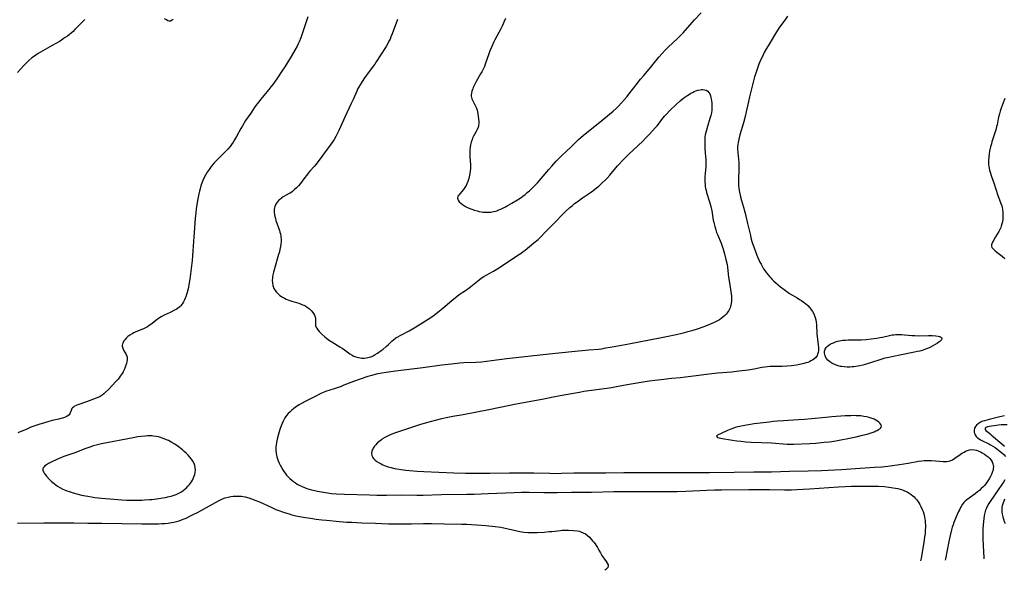
# Model space of a CAD drawing. Units: inches. Extents: x 2129874 to 2135345, y 181789 to 187257.
# Drawn here: x 2133087 to 2133382, y 181885 to 182050 of the extents above; entities that cross this region are included whole.
import ezdxf

# ---------------------------------------------------------------- set-up
doc = ezdxf.new("R2010")
doc.units = ezdxf.units.IN
doc.header["$MEASUREMENT"] = 0
doc.layers.add('c_30_T14S_R21E', color=44, linetype='Continuous')

msp = doc.modelspace()

# ---------------------------------------------------------------- linework, layer by layer
at = {"layer": 'c_30_T14S_R21E'}
for points in [[(2133317.13, 182051.33, 984), (2133316.34, 182050.19, 984), (2133314.82, 182048.06, 984), (2133313.92, 182046.68, 984), (2133311.64, 182042.92, 984), (2133310.86, 182041.6, 984), (2133310.2, 182040.4, 984), (2133309.87, 182039.77, 984), (2133309.53, 182039.07, 984), (2133309.21, 182038.38, 984), (2133308.62, 182036.97, 984), (2133308.06, 182035.5, 984), (2133307.65, 182034.28, 984), (2133307.3, 182033.13, 984), (2133305.78, 182027.14, 984), (2133305.46, 182025.75, 984), (2133304.79, 182022.67, 984), (2133304.44, 182021.21, 984), (2133303.94, 182019.39, 984), (2133302.86, 182015.75, 984), (2133302.55, 182014.51, 984), (2133302.36, 182013.51, 984), (2133302.27, 182012.83, 984), (2133302.22, 182012.15, 984), (2133302.21, 182011.47, 984), (2133302.26, 182010.42, 984), (2133302.53, 182007.46, 984), (2133302.59, 182006.51, 984), (2133302.6, 182005.82, 984), (2133302.58, 182004.88, 984), (2133302.5, 182003.15, 984), (2133302.48, 182002.12, 984), (2133302.48, 182001.34, 984), (2133302.51, 182000.77, 984), (2133302.6, 181999.69, 984), (2133302.79, 181998.53, 984), (2133303.08, 181997.22, 984), (2133303.42, 181996.03, 984), (2133303.98, 181994.1, 984), (2133304.46, 181992.29, 984), (2133305.22, 181989.21, 984), (2133306.05, 181985.58, 984), (2133306.22, 181984.89, 984), (2133306.52, 181983.8, 984), (2133306.7, 181983.19, 984), (2133307.05, 181982.14, 984), (2133307.67, 181980.46, 984), (2133308.2, 181979.15, 984), (2133308.57, 181978.3, 984), (2133308.89, 181977.62, 984), (2133309.23, 181976.95, 984), (2133309.65, 181976.19, 984), (2133310, 181975.61, 984), (2133310.38, 181975.04, 984), (2133310.77, 181974.49, 984), (2133311.25, 181973.87, 984), (2133311.76, 181973.27, 984), (2133312.13, 181972.87, 984), (2133312.58, 181972.4, 984), (2133313.12, 181971.89, 984), (2133313.67, 181971.4, 984), (2133314.37, 181970.8, 984), (2133315.08, 181970.21, 984), (2133316.2, 181969.36, 984), (2133317.02, 181968.77, 984), (2133317.82, 181968.23, 984), (2133318.63, 181967.71, 984), (2133320.11, 181966.84, 984), (2133320.82, 181966.41, 984), (2133321.34, 181966.07, 984), (2133321.96, 181965.63, 984), (2133322.55, 181965.16, 984), (2133323.23, 181964.54, 984), (2133323.86, 181963.88, 984), (2133324.16, 181963.51, 984), (2133324.66, 181962.79, 984), (2133325.08, 181962.04, 984), (2133325.32, 181961.5, 984), (2133325.51, 181960.94, 984), (2133325.67, 181960.26, 984), (2133325.78, 181959.55, 984), (2133325.85, 181958.84, 984), (2133325.98, 181956.05, 984), (2133326.05, 181955.21, 984), (2133326.15, 181954.5, 984), (2133326.42, 181952.83, 984), (2133326.51, 181952.03, 984), (2133326.52, 181951.72, 984), (2133326.48, 181951.12, 984), (2133326.39, 181950.54, 984), (2133326.22, 181949.99, 984), (2133326.04, 181949.61, 984), (2133325.63, 181949.02, 984), (2133325.1, 181948.51, 984), (2133324.68, 181948.21, 984), (2133324.22, 181947.95, 984), (2133323.74, 181947.73, 984), (2133323.24, 181947.54, 984), (2133322.68, 181947.36, 984), (2133322.13, 181947.2, 984), (2133320.79, 181946.89, 984), (2133319.84, 181946.7, 984), (2133318.36, 181946.48, 984), (2133316.98, 181946.35, 984), (2133315.54, 181946.29, 984), (2133313.72, 181946.3, 984), (2133312.49, 181946.28, 984), (2133311.98, 181946.25, 984), (2133311.17, 181946.19, 984), (2133310.37, 181946.1, 984), (2133309.49, 181945.97, 984), (2133307.17, 181945.53, 984), (2133305.38, 181945.23, 984), (2133302.68, 181944.86, 984), (2133300.41, 181944.61, 984), (2133296.27, 181944.26, 984), (2133293.56, 181943.98, 984), (2133291.42, 181943.72, 984), (2133286.61, 181943.1, 984), (2133285.09, 181942.94, 984), (2133282.42, 181942.68, 984), (2133280.12, 181942.43, 984), (2133277.39, 181942.1, 984), (2133275.72, 181941.87, 984), (2133271.48, 181941.2, 984), (2133269.68, 181940.9, 984), (2133267.99, 181940.6, 984), (2133265.42, 181940.08, 984), (2133264.37, 181939.89, 984), (2133262.94, 181939.67, 984), (2133256.05, 181938.76, 984), (2133254.78, 181938.55, 984), (2133252.38, 181938.11, 984), (2133249, 181937.52, 984), (2133246.83, 181937.1, 984), (2133244.11, 181936.54, 984), (2133242.39, 181936.2, 984), (2133235.23, 181934.91, 984), (2133233.84, 181934.65, 984), (2133227.52, 181933.3, 984), (2133224.01, 181932.59, 984), (2133219.89, 181931.81, 984), (2133216.72, 181931.3, 984), (2133215.25, 181931.02, 984), (2133213.39, 181930.59, 984), (2133211.47, 181930.09, 984), (2133208.5, 181929.28, 984), (2133206.72, 181928.76, 984), (2133205, 181928.21, 984), (2133199.85, 181926.51, 984), (2133198.93, 181926.18, 984), (2133198.3, 181925.93, 984), (2133197.58, 181925.61, 984), (2133196.96, 181925.3, 984), (2133196.35, 181924.97, 984), (2133195.69, 181924.56, 984), (2133195.34, 181924.32, 984), (2133194.68, 181923.83, 984), (2133194.07, 181923.29, 984), (2133193.64, 181922.85, 984), (2133193.25, 181922.38, 984), (2133192.86, 181921.77, 984), (2133192.51, 181920.93, 984), (2133192.4, 181920.21, 984), (2133192.48, 181919.57, 984), (2133192.73, 181919.04, 984), (2133192.96, 181918.72, 984), (2133193.42, 181918.25, 984), (2133193.97, 181917.83, 984), (2133194.63, 181917.42, 984), (2133195.25, 181917.08, 984), (2133195.79, 181916.83, 984), (2133196.74, 181916.44, 984), (2133197.34, 181916.24, 984), (2133198.23, 181915.99, 984), (2133199.26, 181915.76, 984), (2133199.93, 181915.63, 984), (2133201.23, 181915.42, 984), (2133202.66, 181915.22, 984), (2133203.78, 181915.09, 984), (2133206.04, 181914.89, 984), (2133208.03, 181914.77, 984), (2133217.03, 181914.43, 984), (2133220.54, 181914.33, 984), (2133222.97, 181914.31, 984), (2133227.84, 181914.33, 984), (2133233.81, 181914.39, 984), (2133237.41, 181914.46, 984), (2133238.77, 181914.46, 984), (2133241.05, 181914.42, 984), (2133245.89, 181914.27, 984), (2133247.41, 181914.25, 984), (2133249.41, 181914.28, 984), (2133253.05, 181914.38, 984), (2133256.69, 181914.43, 984), (2133262.64, 181914.43, 984), (2133268.1, 181914.51, 984), (2133275.72, 181914.54, 984), (2133282.41, 181914.56, 984), (2133286.09, 181914.54, 984), (2133293.74, 181914.55, 984), (2133301.14, 181914.63, 984), (2133307.1, 181914.74, 984), (2133312.41, 181914.76, 984), (2133317.75, 181914.87, 984), (2133323.35, 181915.04, 984), (2133327.41, 181915.11, 984), (2133329.42, 181915.18, 984), (2133331.34, 181915.27, 984), (2133333.41, 181915.4, 984), (2133337.59, 181915.71, 984), (2133343.32, 181916.07, 984), (2133345.45, 181916.24, 984), (2133347.27, 181916.41, 984), (2133348.73, 181916.58, 984), (2133350.78, 181916.88, 984), (2133353.35, 181917.33, 984), (2133356.48, 181917.9, 984), (2133357.51, 181918.04, 984), (2133358.17, 181918.09, 984), (2133358.96, 181918.12, 984), (2133359.74, 181918.11, 984), (2133360.43, 181918.08, 984), (2133362.75, 181917.89, 984), (2133363.88, 181917.82, 984), (2133364.42, 181917.81, 984), (2133364.95, 181917.83, 984), (2133365.45, 181917.89, 984), (2133366.01, 181918.03, 984), (2133366.72, 181918.35, 984), (2133367.41, 181918.78, 984), (2133368.95, 181919.88, 984), (2133369.72, 181920.39, 984), (2133370.14, 181920.64, 984), (2133370.58, 181920.86, 984), (2133371.16, 181921.1, 984), (2133371.76, 181921.27, 984), (2133372.53, 181921.37, 984), (2133373.25, 181921.32, 984), (2133373.93, 181921.17, 984), (2133374.59, 181920.93, 984), (2133375.1, 181920.7, 984), (2133375.6, 181920.44, 984), (2133376.29, 181920.03, 984), (2133376.83, 181919.66, 984), (2133377.34, 181919.26, 984), (2133377.86, 181918.74, 984), (2133378.28, 181918.2, 984), (2133378.57, 181917.69, 984), (2133378.78, 181917.15, 984), (2133378.89, 181916.7, 984), (2133378.94, 181916.24, 984), (2133378.93, 181915.77, 984), (2133378.85, 181915.31, 984), (2133378.63, 181914.53, 984), (2133378.31, 181913.76, 984), (2133378.07, 181913.28, 984), (2133377.68, 181912.57, 984), (2133377.12, 181911.71, 984), (2133376.71, 181911.16, 984), (2133376.27, 181910.63, 984), (2133375.74, 181910.07, 984), (2133375.32, 181909.67, 984), (2133374.74, 181909.16, 984), (2133374.15, 181908.67, 984), (2133373.47, 181908.12, 984), (2133372.79, 181907.6, 984), (2133370.99, 181906.32, 984), (2133370.53, 181905.93, 984), (2133370.1, 181905.48, 984), (2133369.72, 181904.98, 984), (2133369.27, 181904.29, 984), (2133369.08, 181903.97, 984), (2133368.74, 181903.33, 984), (2133368.49, 181902.81, 984), (2133367.78, 181901.2, 984), (2133367.12, 181899.54, 984), (2133366.87, 181898.85, 984), (2133366.63, 181898.11, 984), (2133366.4, 181897.29, 984), (2133366, 181895.61, 984), (2133365.62, 181893.83, 984), (2133364.6, 181888.62, 984), (2133364.52, 181888.24, 984)], [(2133232.52, 182050.67, 984), (2133232.11, 182049.57, 984), (2133231.88, 182049.01, 984), (2133231.57, 182048.31, 984), (2133231.2, 182047.56, 984), (2133229.4, 182044.22, 984), (2133228.99, 182043.41, 984), (2133228.44, 182042.23, 984), (2133227.89, 182040.9, 984), (2133227.57, 182040.07, 984), (2133226.48, 182036.96, 984), (2133226.22, 182036.28, 984), (2133225.84, 182035.41, 984), (2133225.48, 182034.7, 984), (2133225.1, 182034.01, 984), (2133223.8, 182031.73, 984), (2133223.27, 182030.74, 984), (2133222.9, 182029.95, 984), (2133222.72, 182029.53, 984), (2133222.48, 182028.86, 984), (2133222.33, 182028.22, 984), (2133222.27, 182027.78, 984), (2133222.27, 182027.36, 984), (2133222.35, 182026.94, 984), (2133222.49, 182026.52, 984), (2133222.75, 182025.95, 984), (2133223.59, 182024.34, 984), (2133223.83, 182023.77, 984), (2133224.03, 182023.15, 984), (2133224.14, 182022.66, 984), (2133224.22, 182022.16, 984), (2133224.47, 182020.42, 984), (2133224.53, 182019.76, 984), (2133224.54, 182019.11, 984), (2133224.49, 182018.63, 984), (2133224.42, 182018.31, 984), (2133224.34, 182018.03, 984), (2133224.09, 182017.41, 984), (2133223.77, 182016.8, 984), (2133222.96, 182015.36, 984), (2133222.69, 182014.78, 984), (2133222.53, 182014.37, 984), (2133222.28, 182013.56, 984), (2133222.09, 182012.72, 984), (2133221.97, 182012.07, 984), (2133221.88, 182011.26, 984), (2133221.82, 182010.22, 984), (2133221.84, 182009.21, 984), (2133222.03, 182006.86, 984), (2133222.06, 182006.34, 984), (2133222.05, 182005.72, 984), (2133221.98, 182004.82, 984), (2133221.88, 182004.15, 984), (2133221.67, 182003.16, 984), (2133221.54, 182002.62, 984), (2133221.29, 182001.8, 984), (2133220.97, 182001.03, 984), (2133220.72, 182000.54, 984), (2133220.35, 181999.96, 984), (2133219.94, 181999.42, 984), (2133218.83, 181998.11, 984), (2133218.52, 181997.71, 984), (2133218.29, 181997.34, 984), (2133218.17, 181996.73, 984), (2133218.37, 181996.14, 984), (2133218.71, 181995.69, 984), (2133219.13, 181995.27, 984), (2133219.64, 181994.86, 984), (2133219.97, 181994.63, 984), (2133220.55, 181994.28, 984), (2133221.2, 181993.96, 984), (2133221.89, 181993.66, 984), (2133222.74, 181993.34, 984), (2133223.2, 181993.18, 984), (2133224.02, 181992.94, 984), (2133224.67, 181992.78, 984), (2133225.31, 181992.66, 984), (2133225.84, 181992.59, 984), (2133226.37, 181992.55, 984), (2133227.15, 181992.53, 984), (2133227.68, 181992.56, 984), (2133228.21, 181992.62, 984), (2133228.92, 181992.74, 984), (2133229.61, 181992.92, 984), (2133229.97, 181993.02, 984), (2133230.59, 181993.23, 984), (2133231.19, 181993.48, 984), (2133231.77, 181993.74, 984), (2133232.56, 181994.15, 984), (2133233.09, 181994.45, 984), (2133234.44, 181995.24, 984), (2133236.12, 181996.25, 984), (2133237.26, 181996.98, 984), (2133237.75, 181997.33, 984), (2133238.44, 181997.87, 984), (2133239.11, 181998.43, 984), (2133239.73, 181998.97, 984), (2133240.34, 181999.54, 984), (2133241, 182000.17, 984), (2133242.16, 182001.37, 984), (2133243.28, 182002.62, 984), (2133245.58, 182005.36, 984), (2133246.44, 182006.36, 984), (2133247.75, 182007.82, 984), (2133248.35, 182008.45, 984), (2133249.48, 182009.58, 984), (2133252.22, 182012.15, 984), (2133254.48, 182014.37, 984), (2133255.14, 182014.97, 984), (2133255.97, 182015.67, 984), (2133260.38, 182019.19, 984), (2133264.83, 182022.89, 984), (2133265.83, 182023.79, 984), (2133266.35, 182024.29, 984), (2133267.37, 182025.35, 984), (2133268.25, 182026.32, 984), (2133269.05, 182027.26, 984), (2133269.61, 182027.95, 984), (2133271.73, 182030.74, 984), (2133273.09, 182032.45, 984), (2133274.04, 182033.58, 984), (2133276.19, 182036.02, 984), (2133276.92, 182036.92, 984), (2133278.62, 182039.07, 984), (2133279.57, 182040.18, 984), (2133280.45, 182041.13, 984), (2133280.92, 182041.59, 984), (2133281.38, 182042.04, 984), (2133284.22, 182044.69, 984), (2133285.06, 182045.51, 984), (2133285.87, 182046.38, 984), (2133288.57, 182049.47, 984), (2133289.31, 182050.27, 984), (2133291.32, 182052.39, 984)], [(2133106.38, 182050.3, 990), (2133105.53, 182049.51, 990), (2133104.87, 182048.86, 990), (2133103.35, 182047.3, 990), (2133102.8, 182046.78, 990), (2133102.23, 182046.28, 990), (2133101.75, 182045.88, 990), (2133101.1, 182045.37, 990), (2133100.49, 182044.93, 990), (2133099.87, 182044.5, 990), (2133099.24, 182044.09, 990), (2133098.7, 182043.78, 990), (2133096.55, 182042.59, 990), (2133092.35, 182040.15, 990), (2133091.63, 182039.69, 990), (2133090.94, 182039.2, 990), (2133090.45, 182038.83, 990), (2133089.58, 182038.08, 990), (2133089.01, 182037.53, 990), (2133088.06, 182036.57, 990), (2133087.07, 182035.48, 990), (2133086.19, 182034.43, 990)], [(2133173.21, 182051.13, 988), (2133171.75, 182046.66, 988), (2133171.13, 182044.88, 988), (2133170.65, 182043.65, 988), (2133170.39, 182043.04, 988), (2133170.07, 182042.38, 988), (2133169.39, 182041.17, 988), (2133168.28, 182039.3, 988), (2133167.16, 182037.46, 988), (2133166.38, 182036.2, 988), (2133165.69, 182035.12, 988), (2133163.95, 182032.59, 988), (2133162.71, 182030.86, 988), (2133162.17, 182030.14, 988), (2133161.56, 182029.38, 988), (2133160.05, 182027.56, 988), (2133159.14, 182026.43, 988), (2133157.4, 182024.11, 988), (2133156.12, 182022.29, 988), (2133154.59, 182020.01, 988), (2133153.62, 182018.48, 988), (2133153.13, 182017.62, 988), (2133151.84, 182015.23, 988), (2133151.29, 182014.25, 988), (2133150.84, 182013.52, 988), (2133150.37, 182012.82, 988), (2133149.93, 182012.24, 988), (2133149.24, 182011.47, 988), (2133148.64, 182010.85, 988), (2133146.86, 182009.1, 988), (2133145.68, 182007.89, 988), (2133145.14, 182007.32, 988), (2133144.63, 182006.73, 988), (2133144.29, 182006.31, 988), (2133143.61, 182005.37, 988), (2133143.07, 182004.53, 988), (2133142.67, 182003.83, 988), (2133142.3, 182003.12, 988), (2133141.8, 182002.05, 988), (2133141.58, 182001.52, 988), (2133141.2, 182000.49, 988), (2133140.93, 181999.58, 988), (2133140.73, 181998.83, 988), (2133140.54, 181998.08, 988), (2133140.23, 181996.55, 988), (2133139.94, 181994.85, 988), (2133139.76, 181993.56, 988), (2133139.62, 181992.36, 988), (2133139.46, 181990.67, 988), (2133139.07, 181985.16, 988), (2133138.8, 181980.97, 988), (2133138.67, 181979.51, 988), (2133138.52, 181978.1, 988), (2133138.21, 181975.68, 988), (2133137.84, 181972.47, 988), (2133137.6, 181970.88, 988), (2133137.46, 181970.13, 988), (2133137.34, 181969.55, 988), (2133137.06, 181968.48, 988), (2133136.86, 181967.84, 988), (2133136.65, 181967.22, 988), (2133136.47, 181966.75, 988), (2133136.27, 181966.29, 988), (2133135.98, 181965.72, 988), (2133135.66, 181965.19, 988), (2133135.33, 181964.74, 988), (2133135.13, 181964.51, 988), (2133134.82, 181964.2, 988), (2133134.17, 181963.71, 988), (2133133.71, 181963.43, 988), (2133133.22, 181963.16, 988), (2133131.94, 181962.51, 988), (2133130.15, 181961.66, 988), (2133129.24, 181961.17, 988), (2133128.46, 181960.67, 988), (2133128.02, 181960.36, 988), (2133126.15, 181958.88, 988), (2133125.69, 181958.56, 988), (2133125.13, 181958.23, 988), (2133124.54, 181957.92, 988), (2133123.94, 181957.63, 988), (2133121.64, 181956.66, 988), (2133121.09, 181956.39, 988), (2133120.56, 181956.11, 988), (2133119.84, 181955.67, 988), (2133119.28, 181955.26, 988), (2133118.77, 181954.81, 988), (2133118.42, 181954.43, 988), (2133118.08, 181953.97, 988), (2133117.82, 181953.53, 988), (2133117.65, 181953.07, 988), (2133117.58, 181952.74, 988), (2133117.57, 181952.41, 988), (2133117.7, 181951.77, 988), (2133117.94, 181951.22, 988), (2133118.43, 181950.37, 988), (2133118.7, 181949.89, 988), (2133118.91, 181949.39, 988), (2133119, 181949.06, 988), (2133119.04, 181948.76, 988), (2133119.03, 181948.27, 988), (2133118.95, 181947.76, 988), (2133118.82, 181947.23, 988), (2133118.65, 181946.67, 988), (2133118.45, 181946.1, 988), (2133118.1, 181945.29, 988), (2133117.82, 181944.73, 988), (2133117.5, 181944.17, 988), (2133116.99, 181943.39, 988), (2133116.61, 181942.87, 988), (2133116.2, 181942.37, 988), (2133115.77, 181941.88, 988), (2133113.43, 181939.43, 988), (2133112.49, 181938.51, 988), (2133112.01, 181938.08, 988), (2133111.52, 181937.7, 988), (2133110.95, 181937.33, 988), (2133110.5, 181937.09, 988), (2133109.72, 181936.76, 988), (2133106.8, 181935.69, 988), (2133104.26, 181934.81, 988), (2133103.77, 181934.62, 988), (2133103.27, 181934.37, 988), (2133102.92, 181934.14, 988), (2133102.66, 181933.92, 988), (2133102.45, 181933.67, 988), (2133102.3, 181933.41, 988), (2133102.2, 181933.14, 988), (2133101.98, 181932.43, 988), (2133101.84, 181932.08, 988), (2133101.66, 181931.81, 988), (2133101.29, 181931.49, 988), (2133100.78, 181931.2, 988), (2133100.26, 181930.98, 988), (2133099.67, 181930.79, 988), (2133099.19, 181930.66, 988), (2133098.54, 181930.5, 988), (2133096.5, 181930.06, 988), (2133095.24, 181929.74, 988), (2133094.21, 181929.45, 988), (2133092.58, 181928.95, 988), (2133091.65, 181928.63, 988), (2133090.17, 181928.07, 988), (2133088.92, 181927.55, 988), (2133086.25, 181926.39, 988)], [(2133132.87, 182050.39, 990), (2133132.56, 182050.1, 990), (2133132.1, 182049.88, 990), (2133131.63, 182049.88, 990), (2133131.28, 182049.99, 990), (2133130.82, 182050.22, 990), (2133130.26, 182050.56, 990)], [(2133200.17, 182050.38, 986), (2133198.59, 182046.05, 986), (2133198.2, 182045.1, 986), (2133197.92, 182044.45, 986), (2133197.61, 182043.81, 986), (2133197.28, 182043.18, 986), (2133196.75, 182042.28, 986), (2133195.03, 182039.62, 986), (2133193.81, 182037.68, 986), (2133193.36, 182037, 986), (2133192.89, 182036.33, 986), (2133190.9, 182033.68, 986), (2133190.08, 182032.54, 986), (2133189.22, 182031.24, 986), (2133188.93, 182030.76, 986), (2133188.48, 182029.99, 986), (2133188.19, 182029.41, 986), (2133187.91, 182028.83, 986), (2133186.92, 182026.55, 986), (2133186.28, 182025.14, 986), (2133184.35, 182021.07, 986), (2133183.09, 182018.19, 986), (2133182.55, 182017.02, 986), (2133182.19, 182016.29, 986), (2133181.66, 182015.31, 986), (2133181.11, 182014.41, 986), (2133180.72, 182013.81, 986), (2133179.92, 182012.64, 986), (2133178.27, 182010.34, 986), (2133176.66, 182008.17, 986), (2133175.64, 182006.87, 986), (2133175.17, 182006.31, 986), (2133173.9, 182004.87, 986), (2133173.36, 182004.23, 986), (2133172.85, 182003.6, 986), (2133172.36, 182002.97, 986), (2133171.05, 182001.21, 986), (2133170.42, 182000.46, 986), (2133169.86, 181999.87, 986), (2133169.27, 181999.33, 986), (2133168.62, 181998.78, 986), (2133167.94, 181998.29, 986), (2133167.68, 181998.13, 986), (2133165.89, 181997.14, 986), (2133165.4, 181996.82, 986), (2133165.11, 181996.61, 986), (2133164.56, 181996.13, 986), (2133164.07, 181995.59, 986), (2133163.65, 181994.96, 986), (2133163.35, 181994.26, 986), (2133163.24, 181993.83, 986), (2133163.17, 181993.35, 986), (2133163.17, 181992.56, 986), (2133163.27, 181991.74, 986), (2133163.37, 181991.25, 986), (2133163.51, 181990.68, 986), (2133163.68, 181990.11, 986), (2133164.73, 181987.08, 986), (2133164.88, 181986.57, 986), (2133165.01, 181986.04, 986), (2133165.12, 181985.52, 986), (2133165.17, 181985.12, 986), (2133165.23, 181984.52, 986), (2133165.23, 181983.76, 986), (2133165.17, 181983, 986), (2133165.06, 181982.23, 986), (2133164.89, 181981.39, 986), (2133164.71, 181980.63, 986), (2133164.49, 181979.87, 986), (2133163.12, 181975.32, 986), (2133162.91, 181974.57, 986), (2133162.74, 181973.82, 986), (2133162.64, 181973.23, 986), (2133162.61, 181972.86, 986), (2133162.58, 181972.1, 986), (2133162.62, 181971.35, 986), (2133162.76, 181970.63, 986), (2133162.86, 181970.27, 986), (2133163.1, 181969.69, 986), (2133163.45, 181969.1, 986), (2133163.88, 181968.55, 986), (2133164.35, 181968.06, 986), (2133164.88, 181967.61, 986), (2133165.34, 181967.28, 986), (2133165.64, 181967.09, 986), (2133166.21, 181966.78, 986), (2133166.74, 181966.53, 986), (2133167.3, 181966.3, 986), (2133168.41, 181965.92, 986), (2133170.54, 181965.25, 986), (2133171.21, 181965.01, 986), (2133171.65, 181964.83, 986), (2133172.08, 181964.64, 986), (2133172.64, 181964.35, 986), (2133173.16, 181964.02, 986), (2133173.75, 181963.57, 986), (2133174.45, 181962.88, 986), (2133174.93, 181962.23, 986), (2133175.23, 181961.69, 986), (2133175.43, 181961.14, 986), (2133175.54, 181960.68, 986), (2133175.59, 181960.22, 986), (2133175.6, 181959.82, 986), (2133175.57, 181959, 986), (2133175.6, 181958.54, 986), (2133175.69, 181958.19, 986), (2133175.91, 181957.75, 986), (2133176.26, 181957.29, 986), (2133176.68, 181956.82, 986), (2133177.48, 181956.02, 986), (2133178.33, 181955.23, 986), (2133178.9, 181954.76, 986), (2133179.5, 181954.31, 986), (2133180.43, 181953.7, 986), (2133182.82, 181952.24, 986), (2133183.58, 181951.75, 986), (2133184.29, 181951.27, 986), (2133185.9, 181950.08, 986), (2133186.51, 181949.69, 986), (2133187.05, 181949.42, 986), (2133187.67, 181949.18, 986), (2133188.31, 181949.01, 986), (2133188.96, 181948.89, 986), (2133189.47, 181948.84, 986), (2133190.16, 181948.83, 986), (2133190.91, 181948.9, 986), (2133191.65, 181949.05, 986), (2133192.12, 181949.2, 986), (2133192.47, 181949.33, 986), (2133192.83, 181949.5, 986), (2133193.51, 181949.87, 986), (2133194.19, 181950.29, 986), (2133195.28, 181951.06, 986), (2133195.88, 181951.51, 986), (2133196.78, 181952.26, 986), (2133197.42, 181952.86, 986), (2133198.42, 181953.85, 986), (2133198.94, 181954.31, 986), (2133199.66, 181954.85, 986), (2133200.29, 181955.24, 986), (2133200.94, 181955.61, 986), (2133203.62, 181957, 986), (2133204.91, 181957.72, 986), (2133208.6, 181960.02, 986), (2133209.39, 181960.53, 986), (2133210.43, 181961.23, 986), (2133212.12, 181962.45, 986), (2133213.29, 181963.36, 986), (2133214.39, 181964.28, 986), (2133216.52, 181966.16, 986), (2133217.43, 181966.91, 986), (2133218.05, 181967.39, 986), (2133218.68, 181967.84, 986), (2133220.52, 181969.11, 986), (2133221.65, 181969.92, 986), (2133222.7, 181970.71, 986), (2133224.71, 181972.32, 986), (2133225.27, 181972.75, 986), (2133226.04, 181973.26, 986), (2133226.74, 181973.69, 986), (2133228.93, 181974.91, 986), (2133229.48, 181975.23, 986), (2133230.27, 181975.71, 986), (2133232.23, 181977, 986), (2133234.75, 181978.71, 986), (2133236.72, 181979.95, 986), (2133237.27, 181980.32, 986), (2133237.86, 181980.74, 986), (2133238.44, 181981.17, 986), (2133241.11, 181983.36, 986), (2133242.33, 181984.4, 986), (2133243.33, 181985.34, 986), (2133244.21, 181986.23, 986), (2133245.87, 181987.99, 986), (2133247.73, 181989.85, 986), (2133249.48, 181991.66, 986), (2133250.7, 181992.86, 986), (2133251.86, 181993.96, 986), (2133252.62, 181994.61, 986), (2133253.27, 181995.13, 986), (2133254.04, 181995.7, 986), (2133255.69, 181996.88, 986), (2133258.36, 181998.71, 986), (2133259.27, 181999.36, 986), (2133259.91, 181999.85, 986), (2133260.54, 182000.38, 986), (2133261.47, 182001.22, 986), (2133262.43, 182002.13, 986), (2133263.07, 182002.75, 986), (2133263.89, 182003.63, 986), (2133264.72, 182004.63, 986), (2133265.79, 182005.96, 986), (2133266.22, 182006.47, 986), (2133266.66, 182006.96, 986), (2133267.54, 182007.92, 986), (2133268.67, 182009.06, 986), (2133269.62, 182009.98, 986), (2133273.8, 182013.91, 986), (2133274.72, 182014.82, 986), (2133275.71, 182015.86, 986), (2133277.59, 182017.93, 986), (2133278.05, 182018.47, 986), (2133278.49, 182019.01, 986), (2133279.81, 182020.78, 986), (2133280.38, 182021.46, 986), (2133280.85, 182021.97, 986), (2133281.88, 182023.02, 986), (2133283.8, 182024.88, 986), (2133284.99, 182025.94, 986), (2133286.07, 182026.81, 986), (2133286.68, 182027.26, 986), (2133287.23, 182027.65, 986), (2133287.79, 182028, 986), (2133288.22, 182028.26, 986), (2133288.66, 182028.49, 986), (2133289.16, 182028.73, 986), (2133289.67, 182028.93, 986), (2133290.31, 182029.14, 986), (2133290.95, 182029.29, 986), (2133291.35, 182029.34, 986), (2133291.77, 182029.34, 986), (2133292.32, 182029.29, 986), (2133292.82, 182029.14, 986), (2133293.25, 182028.89, 986), (2133293.6, 182028.5, 986), (2133293.87, 182028.01, 986), (2133294.09, 182027.43, 986), (2133294.22, 182026.96, 986), (2133294.31, 182026.58, 986), (2133294.42, 182026, 986), (2133294.49, 182025.39, 986), (2133294.52, 182024.77, 986), (2133294.52, 182024.02, 986), (2133294.45, 182023.2, 986), (2133294.33, 182022.38, 986), (2133294.17, 182021.56, 986), (2133293.91, 182020.61, 986), (2133293.16, 182018.26, 986), (2133292.83, 182017.16, 986), (2133292.66, 182016.48, 986), (2133292.52, 182015.8, 986), (2133292.42, 182015.16, 986), (2133292.38, 182014.76, 986), (2133292.33, 182013.82, 986), (2133292.34, 182012.88, 986), (2133292.4, 182011.7, 986), (2133292.62, 182009.16, 986), (2133292.66, 182008.48, 986), (2133292.68, 182007.53, 986), (2133292.67, 182006.88, 986), (2133292.64, 182006.23, 986), (2133292.45, 182004.14, 986), (2133292.38, 182003.14, 986), (2133292.36, 182002.52, 986), (2133292.38, 182001.66, 986), (2133292.44, 182000.8, 986), (2133292.51, 182000.25, 986), (2133292.61, 181999.72, 986), (2133292.73, 181999.18, 986), (2133292.91, 181998.52, 986), (2133293.78, 181995.7, 986), (2133294, 181994.96, 986), (2133294.17, 181994.28, 986), (2133294.43, 181992.99, 986), (2133294.91, 181990.16, 986), (2133295.05, 181989.44, 986), (2133295.34, 181988.27, 986), (2133295.65, 181987.29, 986), (2133295.92, 181986.51, 986), (2133296.18, 181985.85, 986), (2133297.23, 181983.32, 986), (2133297.69, 181982.07, 986), (2133297.9, 181981.43, 986), (2133298.3, 181980.06, 986), (2133298.71, 181978.39, 986), (2133299.03, 181976.85, 986), (2133299.15, 181976.1, 986), (2133299.29, 181975, 986), (2133299.49, 181973.13, 986), (2133299.63, 181971.97, 986), (2133299.83, 181970.67, 986), (2133300.29, 181968.11, 986), (2133300.39, 181967.34, 986), (2133300.41, 181967.02, 986), (2133300.42, 181966.62, 986), (2133300.39, 181965.88, 986), (2133300.29, 181965.14, 986), (2133300.08, 181964.29, 986), (2133299.94, 181963.88, 986), (2133299.57, 181963.11, 986), (2133299.12, 181962.39, 986), (2133298.77, 181961.95, 986), (2133298.39, 181961.54, 986), (2133297.72, 181960.97, 986), (2133297.32, 181960.67, 986), (2133296.76, 181960.31, 986), (2133296.18, 181959.97, 986), (2133295.21, 181959.48, 986), (2133294.51, 181959.16, 986), (2133293.8, 181958.86, 986), (2133293.12, 181958.6, 986), (2133291.74, 181958.09, 986), (2133290.05, 181957.52, 986), (2133288.48, 181957.04, 986), (2133286.9, 181956.6, 986), (2133285.45, 181956.23, 986), (2133283.77, 181955.84, 986), (2133280.86, 181955.17, 986), (2133279.41, 181954.86, 986), (2133269.6, 181952.98, 986), (2133267.41, 181952.58, 986), (2133264.59, 181952.11, 986), (2133262.11, 181951.65, 986), (2133261.36, 181951.54, 986), (2133260.46, 181951.43, 986), (2133257.56, 181951.18, 986), (2133252.42, 181950.67, 986), (2133245.64, 181949.95, 986), (2133237.47, 181949.12, 986), (2133233.01, 181948.59, 986), (2133228.4, 181947.96, 986), (2133226.85, 181947.78, 986), (2133225.4, 181947.64, 986), (2133223.67, 181947.52, 986), (2133220.06, 181947.35, 986), (2133218.82, 181947.28, 986), (2133216.4, 181947.03, 986), (2133213.42, 181946.68, 986), (2133207.81, 181945.88, 986), (2133199.6, 181944.9, 986), (2133196.78, 181944.52, 986), (2133195.43, 181944.31, 986), (2133194.32, 181944.1, 986), (2133193.78, 181943.98, 986), (2133192.47, 181943.64, 986), (2133191.28, 181943.27, 986), (2133188.63, 181942.4, 986), (2133186.98, 181941.82, 986), (2133184.08, 181940.65, 986), (2133183.26, 181940.34, 986), (2133181.13, 181939.59, 986), (2133178.54, 181938.76, 986), (2133177.63, 181938.4, 986), (2133177.12, 181938.17, 986), (2133175.25, 181937.18, 986), (2133172.61, 181935.86, 986), (2133171.34, 181935.17, 986), (2133170.69, 181934.79, 986), (2133169.6, 181934.08, 986), (2133168.92, 181933.58, 986), (2133168.48, 181933.24, 986), (2133167.91, 181932.73, 986), (2133167.37, 181932.19, 986), (2133166.84, 181931.57, 986), (2133166.37, 181930.89, 986), (2133166.16, 181930.55, 986), (2133165.82, 181929.88, 986), (2133165.52, 181929.18, 986), (2133165.24, 181928.47, 986), (2133164.88, 181927.42, 986), (2133164.44, 181925.97, 986), (2133164.04, 181924.47, 986), (2133163.84, 181923.55, 986), (2133163.73, 181922.83, 986), (2133163.66, 181922.11, 986), (2133163.66, 181921.2, 986), (2133163.76, 181920.3, 986), (2133163.85, 181919.76, 986), (2133163.98, 181919.22, 986), (2133164.15, 181918.63, 986), (2133164.36, 181918.05, 986), (2133164.68, 181917.28, 986), (2133165.05, 181916.53, 986), (2133165.24, 181916.18, 986), (2133165.72, 181915.36, 986), (2133166.09, 181914.81, 986), (2133166.48, 181914.27, 986), (2133166.9, 181913.75, 986), (2133167.35, 181913.25, 986), (2133167.88, 181912.72, 986), (2133168.49, 181912.17, 986), (2133168.99, 181911.77, 986), (2133169.51, 181911.4, 986), (2133170.09, 181911.03, 986), (2133170.7, 181910.69, 986), (2133171.51, 181910.3, 986), (2133172.22, 181910.01, 986), (2133172.94, 181909.75, 986), (2133173.68, 181909.52, 986), (2133174.35, 181909.33, 986), (2133175.38, 181909.08, 986), (2133176.16, 181908.91, 986), (2133177.34, 181908.69, 986), (2133179.12, 181908.4, 986), (2133180.38, 181908.25, 986), (2133181.89, 181908.12, 986), (2133184.28, 181908.02, 986), (2133191.78, 181907.79, 986), (2133193.93, 181907.75, 986), (2133196.91, 181907.75, 986), (2133201.41, 181907.79, 986), (2133205.95, 181907.72, 986), (2133207.87, 181907.73, 986), (2133213.41, 181907.88, 986), (2133220.92, 181907.97, 986), (2133223.21, 181908.02, 986), (2133227.39, 181908.19, 986), (2133235.14, 181908.55, 986), (2133237.41, 181908.62, 986), (2133239.68, 181908.63, 986), (2133244.03, 181908.5, 986), (2133246.41, 181908.48, 986), (2133248.11, 181908.51, 986), (2133252.41, 181908.61, 986), (2133258.41, 181908.64, 986), (2133265.06, 181908.82, 986), (2133266.78, 181908.85, 986), (2133268.67, 181908.86, 986), (2133272.72, 181908.81, 986), (2133276.41, 181908.81, 986), (2133280.12, 181908.78, 986), (2133281.71, 181908.79, 986), (2133284.06, 181908.83, 986), (2133286.69, 181908.91, 986), (2133292.96, 181909.2, 986), (2133295.24, 181909.28, 986), (2133297.41, 181909.32, 986), (2133305.59, 181909.4, 986), (2133309.41, 181909.46, 986), (2133311.79, 181909.45, 986), (2133316.32, 181909.32, 986), (2133318.41, 181909.32, 986), (2133319.98, 181909.38, 986), (2133323.8, 181909.6, 986), (2133332.51, 181910.21, 986), (2133334.47, 181910.31, 986), (2133336.27, 181910.38, 986), (2133339.45, 181910.46, 986), (2133342.23, 181910.46, 986), (2133344.45, 181910.4, 986), (2133346.26, 181910.28, 986), (2133347.59, 181910.14, 986), (2133348.3, 181910.04, 986), (2133349.55, 181909.84, 986), (2133350.29, 181909.69, 986), (2133351.02, 181909.51, 986), (2133351.4, 181909.39, 986), (2133351.86, 181909.23, 986), (2133352.31, 181909.05, 986), (2133353.11, 181908.67, 986), (2133353.73, 181908.32, 986), (2133354.31, 181907.92, 986), (2133354.83, 181907.52, 986), (2133355.18, 181907.2, 986), (2133355.52, 181906.86, 986), (2133355.89, 181906.44, 986), (2133356.23, 181905.99, 986), (2133356.59, 181905.46, 986), (2133356.93, 181904.9, 986), (2133357.23, 181904.32, 986), (2133357.63, 181903.44, 986), (2133357.89, 181902.78, 986), (2133358.1, 181902.09, 986), (2133358.32, 181901.18, 986), (2133358.42, 181900.59, 986), (2133358.49, 181900, 986), (2133358.52, 181899.47, 986), (2133358.55, 181898.86, 986), (2133358.55, 181898.24, 986), (2133358.5, 181897.17, 986), (2133358.44, 181896.27, 986), (2133358.32, 181895.24, 986), (2133358.07, 181893.54, 986), (2133357.25, 181888.87, 986), (2133357.11, 181888.02, 986)], [(2133382.35, 182026.69, 982), (2133382.18, 182026.15, 982), (2133381.31, 182023.76, 982), (2133381.02, 182022.89, 982), (2133380.76, 182022.01, 982), (2133380.52, 182021.1, 982), (2133380.39, 182020.53, 982), (2133380.05, 182018.74, 982), (2133379.93, 182018.24, 982), (2133379.75, 182017.52, 982), (2133379.41, 182016.39, 982), (2133378.51, 182013.62, 982), (2133378.34, 182013.04, 982), (2133378.09, 182012.12, 982), (2133377.82, 182010.85, 982), (2133377.68, 182010.05, 982), (2133377.57, 182009.16, 982), (2133377.5, 182008.06, 982), (2133377.5, 182007.45, 982), (2133377.52, 182006.85, 982), (2133377.58, 182006.25, 982), (2133377.66, 182005.72, 982), (2133377.77, 182005.2, 982), (2133377.95, 182004.56, 982), (2133378.36, 182003.27, 982), (2133379.15, 182001.02, 982), (2133380.2, 181997.92, 982), (2133381.19, 181995.22, 982), (2133381.44, 181994.43, 982), (2133381.56, 181993.97, 982), (2133381.68, 181993.33, 982), (2133381.78, 181992.62, 982), (2133381.83, 181991.9, 982), (2133381.83, 181991.14, 982), (2133381.78, 181990.43, 982), (2133381.68, 181989.72, 982), (2133381.52, 181989.03, 982), (2133381.33, 181988.4, 982), (2133381.16, 181987.96, 982), (2133380.87, 181987.38, 982), (2133380.55, 181986.81, 982), (2133379.55, 181985.15, 982), (2133378.94, 181984.07, 982), (2133378.71, 181983.61, 982), (2133378.51, 181983.11, 982), (2133378.42, 181982.74, 982), (2133378.42, 181982.37, 982), (2133378.53, 181982.02, 982), (2133378.74, 181981.69, 982), (2133379.05, 181981.34, 982), (2133379.49, 181980.95, 982), (2133380, 181980.56, 982), (2133381.18, 181979.71, 982), (2133381.62, 181979.37, 982), (2133382.37, 181978.73, 982)], [(2133382.27, 181931.54, 982), (2133380.85, 181931.17, 982), (2133377.64, 181930.41, 982), (2133376.95, 181930.23, 982), (2133376.27, 181930.03, 982), (2133375.53, 181929.76, 982), (2133374.97, 181929.49, 982), (2133374.37, 181929.11, 982), (2133373.93, 181928.71, 982), (2133373.63, 181928.34, 982), (2133373.33, 181927.77, 982), (2133373.2, 181927.24, 982), (2133373.18, 181926.7, 982), (2133373.29, 181926.17, 982), (2133373.46, 181925.76, 982), (2133373.78, 181925.31, 982), (2133374.18, 181924.93, 982), (2133374.65, 181924.57, 982), (2133375.07, 181924.3, 982), (2133375.52, 181924.06, 982), (2133377.54, 181923.09, 982), (2133378.1, 181922.8, 982), (2133378.75, 181922.42, 982), (2133379.46, 181921.96, 982), (2133380.46, 181921.24, 982), (2133381.35, 181920.53, 982), (2133382.05, 181919.91, 982), (2133382.59, 181919.35, 982)], [(2133383.1, 181928.82, 980), (2133381.27, 181928.76, 980), (2133380.47, 181928.69, 980), (2133379.21, 181928.54, 980), (2133378.37, 181928.42, 980), (2133377.75, 181928.31, 980), (2133377.2, 181928.19, 980), (2133376.78, 181928.03, 980), (2133376.53, 181927.81, 980), (2133376.49, 181927.38, 980), (2133376.73, 181927.07, 980), (2133377.87, 181926.24, 980), (2133378.31, 181925.85, 980), (2133378.97, 181925.23, 980), (2133379.6, 181924.66, 980), (2133380.28, 181924.07, 980), (2133381.51, 181923.07, 980), (2133382.29, 181922.45, 980)], [(2133382.39, 181912.27, 982), (2133381.96, 181911.57, 982), (2133380.63, 181909.59, 982), (2133377.98, 181905.77, 982), (2133377.6, 181905.17, 982), (2133377.21, 181904.53, 982), (2133376.88, 181903.86, 982), (2133376.63, 181903.23, 982), (2133376.39, 181902.45, 982), (2133376.2, 181901.64, 982), (2133376.04, 181900.62, 982), (2133375.96, 181899.97, 982), (2133375.86, 181898.63, 982), (2133375.83, 181897.7, 982), (2133375.81, 181896.33, 982), (2133375.83, 181894.61, 982), (2133375.88, 181892.7, 982), (2133375.98, 181890.63, 982), (2133376.08, 181889.1, 982), (2133376.13, 181888.59, 982)], [(2133086.15, 181899.37, 988), (2133094.07, 181899.45, 988), (2133100.73, 181899.47, 988), (2133103.06, 181899.44, 988), (2133107.26, 181899.34, 988), (2133111.41, 181899.3, 988), (2133123.42, 181899.12, 988), (2133127.49, 181899.13, 988), (2133128.48, 181899.15, 988), (2133129.42, 181899.18, 988), (2133130.39, 181899.25, 988), (2133131.35, 181899.35, 988), (2133132.38, 181899.51, 988), (2133133.09, 181899.65, 988), (2133133.9, 181899.84, 988), (2133134.61, 181900.04, 988), (2133135.31, 181900.28, 988), (2133136.11, 181900.59, 988), (2133136.74, 181900.86, 988), (2133138.1, 181901.5, 988), (2133138.9, 181901.91, 988), (2133140.11, 181902.53, 988), (2133146.5, 181906.02, 988), (2133147.08, 181906.32, 988), (2133147.67, 181906.58, 988), (2133148.49, 181906.89, 988), (2133149.32, 181907.12, 988), (2133150.15, 181907.29, 988), (2133150.82, 181907.39, 988), (2133151.74, 181907.46, 988), (2133152.66, 181907.46, 988), (2133153.33, 181907.41, 988), (2133153.85, 181907.33, 988), (2133154.44, 181907.21, 988), (2133155.52, 181906.92, 988), (2133156.36, 181906.64, 988), (2133157.64, 181906.16, 988), (2133158.75, 181905.69, 988), (2133162.46, 181903.97, 988), (2133163.65, 181903.46, 988), (2133164.3, 181903.19, 988), (2133165.97, 181902.58, 988), (2133166.51, 181902.4, 988), (2133167.61, 181902.08, 988), (2133168.44, 181901.85, 988), (2133169.7, 181901.56, 988), (2133171.35, 181901.24, 988), (2133172.58, 181901.02, 988), (2133174.03, 181900.79, 988), (2133175.79, 181900.55, 988), (2133177.41, 181900.35, 988), (2133178.84, 181900.2, 988), (2133182.76, 181899.83, 988), (2133184.94, 181899.67, 988), (2133186.41, 181899.59, 988), (2133189.41, 181899.47, 988), (2133193.52, 181899.28, 988), (2133195.41, 181899.2, 988), (2133197.45, 181899.16, 988), (2133202.94, 181899.11, 988), (2133204.41, 181899.12, 988), (2133207.97, 181899.21, 988), (2133210.41, 181899.21, 988), (2133214.3, 181899.13, 988), (2133219.41, 181899.06, 988), (2133220.93, 181899.01, 988), (2133222.41, 181898.94, 988), (2133224, 181898.83, 988), (2133226.67, 181898.59, 988), (2133229.47, 181898.3, 988), (2133231.2, 181898.08, 988), (2133232.49, 181897.85, 988), (2133235.58, 181897.12, 988), (2133236.82, 181896.86, 988), (2133237.49, 181896.75, 988), (2133238.04, 181896.67, 988), (2133239.27, 181896.56, 988), (2133240.45, 181896.53, 988), (2133241.09, 181896.53, 988), (2133242.11, 181896.56, 988), (2133244.16, 181896.67, 988), (2133245.71, 181896.78, 988), (2133246.42, 181896.84, 988), (2133249.04, 181897.15, 988), (2133249.53, 181897.19, 988), (2133250.21, 181897.21, 988), (2133251.46, 181897.2, 988), (2133252.98, 181897.12, 988), (2133254.07, 181897.01, 988), (2133254.63, 181896.91, 988), (2133255.21, 181896.75, 988), (2133255.89, 181896.47, 988), (2133256.53, 181896.1, 988), (2133257.16, 181895.63, 988), (2133257.73, 181895.1, 988), (2133258.67, 181894.06, 988), (2133259.08, 181893.59, 988), (2133259.47, 181893.08, 988), (2133259.81, 181892.58, 988), (2133260.13, 181892.06, 988), (2133260.58, 181891.25, 988), (2133261.04, 181890.39, 988), (2133261.49, 181889.62, 988), (2133261.99, 181888.89, 988), (2133262.81, 181887.8, 988), (2133263.12, 181887.31, 988), (2133263.33, 181886.86, 988), (2133263.37, 181886.48, 988), (2133263.25, 181886.05, 988), (2133262.98, 181885.68, 988), (2133262.63, 181885.39, 988), (2133262.35, 181885.19, 988)], [(2133382.27, 181906.48, 980), (2133382.04, 181905.94, 980), (2133381.84, 181905.4, 980), (2133381.6, 181904.56, 980), (2133381.52, 181904.07, 980), (2133381.47, 181903.46, 980), (2133381.49, 181902.75, 980), (2133381.58, 181902.04, 980), (2133381.75, 181901.26, 980), (2133381.98, 181900.5, 980), (2133382.2, 181899.86, 980), (2133382.45, 181899.22, 980)]]:
    msp.add_polyline3d(points, dxfattribs=at)
for points in [[(2133362.14, 181953.29, 984), (2133361.49, 181952.89, 984), (2133360.78, 181952.5, 984), (2133359.86, 181952.03, 984), (2133359.22, 181951.74, 984), (2133358.55, 181951.48, 984), (2133357.56, 181951.14, 984), (2133356.89, 181950.94, 984), (2133356.21, 181950.77, 984), (2133355.27, 181950.56, 984), (2133350.9, 181949.71, 984), (2133347.06, 181948.91, 984), (2133346.37, 181948.75, 984), (2133345.53, 181948.52, 984), (2133341.78, 181947.3, 984), (2133340.51, 181946.92, 984), (2133339.75, 181946.72, 984), (2133338.93, 181946.53, 984), (2133338.31, 181946.4, 984), (2133337.68, 181946.3, 984), (2133337.06, 181946.21, 984), (2133336.44, 181946.15, 984), (2133335.92, 181946.13, 984), (2133335.06, 181946.12, 984), (2133334.22, 181946.18, 984), (2133333.38, 181946.29, 984), (2133333.1, 181946.34, 984), (2133332.36, 181946.51, 984), (2133331.61, 181946.76, 984), (2133330.91, 181947.06, 984), (2133330.45, 181947.31, 984), (2133329.85, 181947.71, 984), (2133329.33, 181948.17, 984), (2133328.83, 181948.77, 984), (2133328.45, 181949.54, 984), (2133328.3, 181950.26, 984), (2133328.33, 181950.86, 984), (2133328.52, 181951.5, 984), (2133328.81, 181951.99, 984), (2133329.15, 181952.36, 984), (2133329.56, 181952.7, 984), (2133329.96, 181952.95, 984), (2133330.39, 181953.18, 984), (2133330.96, 181953.43, 984), (2133331.56, 181953.65, 984), (2133332.3, 181953.88, 984), (2133332.77, 181953.99, 984), (2133333.26, 181954.09, 984), (2133333.83, 181954.16, 984), (2133334.59, 181954.22, 984), (2133335.36, 181954.25, 984), (2133338.13, 181954.28, 984), (2133339.28, 181954.31, 984), (2133340.82, 181954.41, 984), (2133342.32, 181954.56, 984), (2133343.96, 181954.8, 984), (2133344.87, 181954.97, 984), (2133345.65, 181955.12, 984), (2133347.75, 181955.6, 984), (2133348.56, 181955.75, 984), (2133349.12, 181955.82, 984), (2133349.68, 181955.86, 984), (2133350.57, 181955.88, 984), (2133351.51, 181955.86, 984), (2133352.3, 181955.8, 984), (2133354.48, 181955.6, 984), (2133355.42, 181955.55, 984), (2133356.79, 181955.53, 984), (2133359.46, 181955.55, 984), (2133360.55, 181955.55, 984), (2133361.66, 181955.51, 984), (2133362.37, 181955.42, 984), (2133362.82, 181955.3, 984), (2133363.1, 181955.18, 984), (2133363.35, 181955, 984), (2133363.46, 181954.66, 984), (2133363.34, 181954.3, 984), (2133363.16, 181954.06, 984), (2133362.91, 181953.83, 984), (2133362.55, 181953.56, 984)], [(2133341.68, 181926.22, 982), (2133342.55, 181926.5, 982), (2133343.16, 181926.72, 982), (2133343.73, 181926.97, 982), (2133344.06, 181927.13, 982), (2133344.48, 181927.36, 982), (2133344.84, 181927.61, 982), (2133345.08, 181927.82, 982), (2133345.3, 181928.1, 982), (2133345.37, 181928.52, 982), (2133345.22, 181928.94, 982), (2133344.93, 181929.3, 982), (2133344.57, 181929.61, 982), (2133344.14, 181929.92, 982), (2133343.67, 181930.21, 982), (2133343.16, 181930.48, 982), (2133342.61, 181930.72, 982), (2133341.67, 181931.02, 982), (2133340.88, 181931.21, 982), (2133340.07, 181931.35, 982), (2133339.2, 181931.46, 982), (2133338.51, 181931.51, 982), (2133337.82, 181931.54, 982), (2133337.13, 181931.56, 982), (2133336.16, 181931.55, 982), (2133334.5, 181931.47, 982), (2133330.45, 181931.2, 982), (2133328.66, 181931.04, 982), (2133324.42, 181930.59, 982), (2133322.29, 181930.4, 982), (2133320.48, 181930.29, 982), (2133315.93, 181930.05, 982), (2133314.2, 181929.92, 982), (2133312.99, 181929.81, 982), (2133311.67, 181929.65, 982), (2133307.18, 181929.07, 982), (2133305.51, 181928.84, 982), (2133303.75, 181928.53, 982), (2133302.87, 181928.34, 982), (2133302.16, 181928.16, 982), (2133301.47, 181927.96, 982), (2133300.79, 181927.74, 982), (2133300.22, 181927.52, 982), (2133299.18, 181927.07, 982), (2133297.26, 181926.16, 982), (2133296.18, 181925.67, 982), (2133295.86, 181925.4, 982), (2133296.22, 181925.05, 982), (2133296.72, 181924.93, 982), (2133298.16, 181924.64, 982), (2133299.44, 181924.4, 982), (2133300.72, 181924.19, 982), (2133301.94, 181924.02, 982), (2133303.19, 181923.87, 982), (2133304.69, 181923.74, 982), (2133306.25, 181923.64, 982), (2133312.35, 181923.37, 982), (2133317.08, 181923.03, 982), (2133317.85, 181923, 982), (2133318.96, 181923, 982), (2133323.88, 181923.24, 982), (2133325.63, 181923.35, 982), (2133328.16, 181923.56, 982), (2133329.73, 181923.73, 982), (2133330.45, 181923.82, 982), (2133331.72, 181924.03, 982), (2133336.8, 181925.02, 982), (2133337.74, 181925.22, 982), (2133339.69, 181925.69, 982), (2133341.04, 181926.04, 982)], [(2133139.16, 181917.17, 986), (2133138.79, 181917.88, 986), (2133138.33, 181918.56, 986), (2133137.87, 181919.14, 986), (2133137.32, 181919.74, 986), (2133136.74, 181920.32, 986), (2133136.2, 181920.8, 986), (2133135.63, 181921.27, 986), (2133134.33, 181922.28, 986), (2133133.35, 181922.97, 986), (2133132.42, 181923.55, 986), (2133131.43, 181924.07, 986), (2133130.82, 181924.35, 986), (2133130.2, 181924.61, 986), (2133129.57, 181924.83, 986), (2133129.13, 181924.97, 986), (2133128.43, 181925.16, 986), (2133127.71, 181925.3, 986), (2133126.99, 181925.41, 986), (2133126.46, 181925.46, 986), (2133125.88, 181925.49, 986), (2133125.17, 181925.48, 986), (2133124.46, 181925.45, 986), (2133123.26, 181925.33, 986), (2133122.21, 181925.18, 986), (2133120.81, 181924.93, 986), (2133111.39, 181923.06, 986), (2133109.77, 181922.69, 986), (2133108.89, 181922.46, 986), (2133108.14, 181922.24, 986), (2133107.22, 181921.94, 986), (2133106.61, 181921.72, 986), (2133103.33, 181920.44, 986), (2133100.08, 181919.27, 986), (2133099.3, 181918.98, 986), (2133097.95, 181918.4, 986), (2133096.28, 181917.62, 986), (2133095.46, 181917.19, 986), (2133094.87, 181916.85, 986), (2133094.37, 181916.49, 986), (2133094.11, 181916.24, 986), (2133093.88, 181915.95, 986), (2133093.77, 181915.69, 986), (2133093.77, 181915.21, 986), (2133093.94, 181914.74, 986), (2133094.16, 181914.35, 986), (2133094.44, 181913.94, 986), (2133094.82, 181913.46, 986), (2133095.65, 181912.54, 986), (2133096.35, 181911.86, 986), (2133097.14, 181911.18, 986), (2133097.63, 181910.81, 986), (2133098.14, 181910.46, 986), (2133098.89, 181910.01, 986), (2133099.79, 181909.54, 986), (2133100.28, 181909.32, 986), (2133100.96, 181909.04, 986), (2133101.62, 181908.79, 986), (2133102.82, 181908.4, 986), (2133103.92, 181908.1, 986), (2133105.31, 181907.76, 986), (2133106.51, 181907.5, 986), (2133107.23, 181907.37, 986), (2133108.32, 181907.19, 986), (2133109.31, 181907.06, 986), (2133111.37, 181906.83, 986), (2133115.02, 181906.47, 986), (2133117.42, 181906.29, 986), (2133118.91, 181906.23, 986), (2133120.44, 181906.2, 986), (2133121.95, 181906.21, 986), (2133123.46, 181906.25, 986), (2133124.3, 181906.29, 986), (2133125.74, 181906.39, 986), (2133126.5, 181906.46, 986), (2133127.82, 181906.61, 986), (2133128.52, 181906.7, 986), (2133129.76, 181906.9, 986), (2133130.51, 181907.04, 986), (2133131.24, 181907.2, 986), (2133132.51, 181907.54, 986), (2133132.89, 181907.66, 986), (2133133.72, 181907.96, 986), (2133134.53, 181908.31, 986), (2133135.31, 181908.73, 986), (2133135.85, 181909.09, 986), (2133136.36, 181909.48, 986), (2133136.84, 181909.91, 986), (2133137.29, 181910.37, 986), (2133137.78, 181910.94, 986), (2133138.07, 181911.33, 986), (2133138.33, 181911.72, 986), (2133138.61, 181912.19, 986), (2133138.86, 181912.67, 986), (2133139.1, 181913.23, 986), (2133139.32, 181913.89, 986), (2133139.46, 181914.56, 986), (2133139.53, 181915.33, 986), (2133139.49, 181915.99, 986), (2133139.36, 181916.59, 986)]]:
    msp.add_polyline3d(points, close=True, dxfattribs=at)

doc.saveas('drawing.dxf')
